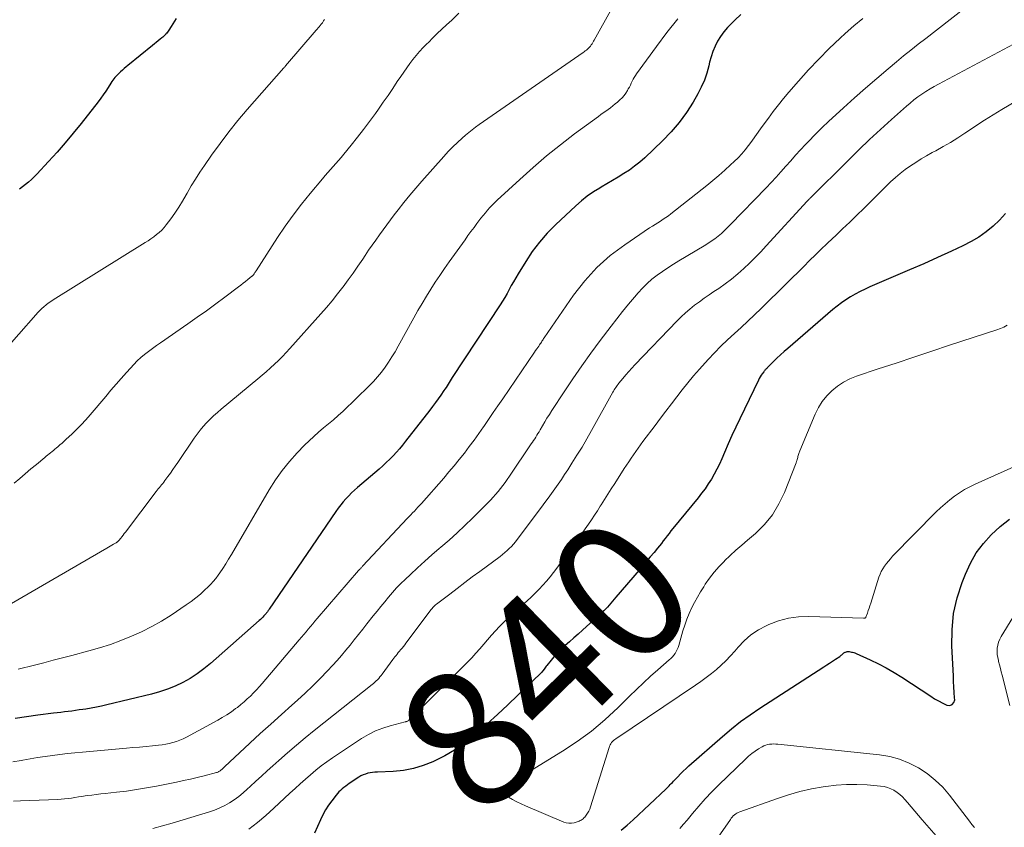
# Model space of a CAD drawing. Units: feet. Extents: x 2020000 to 2025029, y 555000 to 560002.
# Drawn here: x 2022292 to 2022435, y 556465 to 556582 of the extents above; entities that cross this region are included whole.
import ezdxf
from ezdxf.enums import TextEntityAlignment as Align

# ---------------------------------------------------------------- set-up
doc = ezdxf.new("R2010")
doc.units = ezdxf.units.FT
doc.header["$LTSCALE"] = 100
doc.header["$MEASUREMENT"] = 0
for name, color, linetype, lineweight in [('CONTOUR INDEX', 32, 'Continuous', 25), ('CONTOUR INDEX LABEL', 7, 'Continuous', 15), ('CONTOUR INTERMEDIATE', 40, 'Continuous', 15)]:
    doc.layers.add(name, color=color, linetype=linetype, lineweight=lineweight)
doc.styles.add('slant', font='romans.shx', dxfattribs={"oblique": 14.999978})

msp = doc.modelspace()

# ---------------------------------------------------------------- linework, layer by layer
at = {"layer": 'CONTOUR INDEX', "flags": 128}
for points, elevation in [([(2022396.64, 556582.86), (2022395.77, 556582.07), (2022395.25, 556581.58), (2022394.68, 556581), (2022394.15, 556580.38), (2022393.68, 556579.72), (2022393.25, 556579.02), (2022392.89, 556578.29), (2022392.56, 556577.54), (2022392.31, 556576.77), (2022392.09, 556575.98), (2022391.97, 556575.45), (2022391.68, 556574.4), (2022391.34, 556573.38), (2022390.9, 556572.39), (2022390.4, 556571.43), (2022389.7, 556570.2), (2022388.75, 556568.69), (2022387.71, 556567.25), (2022386.55, 556565.9), (2022385.3, 556564.62), (2022382.7, 556562.16), (2022381.99, 556561.53), (2022381.25, 556560.93), (2022380.48, 556560.38), (2022379.69, 556559.87), (2022378.88, 556559.38), (2022378.06, 556558.89), (2022377.24, 556558.41), (2022376.42, 556557.93), (2022376.19, 556557.79), (2022375.27, 556557.22), (2022374.38, 556556.6), (2022373.54, 556555.93), (2022372.73, 556555.21), (2022369.78, 556552.45), (2022368.59, 556551.24), (2022367.46, 556549.96), (2022366.44, 556548.6), (2022365.49, 556547.18), (2022364.38, 556545.36), (2022364.05, 556544.8), (2022363.72, 556544.24), (2022363.4, 556543.68), (2022363.09, 556543.11), (2022362.78, 556542.54), (2022362.46, 556541.98), (2022362.12, 556541.43), (2022361.77, 556540.88), (2022354.86, 556530.38), (2022354.71, 556530.14), (2022354.56, 556529.91), (2022354.4, 556529.67), (2022354.25, 556529.43), (2022354.1, 556529.19), (2022353.95, 556528.96), (2022353.79, 556528.72), (2022353.63, 556528.49), (2022353.19, 556527.85), (2022352.8, 556527.3), (2022352.41, 556526.75), (2022352.01, 556526.21), (2022351.6, 556525.68), (2022348.1, 556521.16), (2022347.67, 556520.62), (2022347.22, 556520.09), (2022346.76, 556519.57), (2022346.29, 556519.06), (2022345.8, 556518.56), (2022345.3, 556518.08), (2022344.79, 556517.61), (2022344.27, 556517.15), (2022341.16, 556514.5), (2022340.72, 556514.11), (2022340.29, 556513.7), (2022339.87, 556513.29), (2022339.47, 556512.86), (2022339.08, 556512.41), (2022338.71, 556511.96), (2022338.35, 556511.49), (2022338.01, 556511.01), (2022328.36, 556496.88), (2022328.3, 556496.79), (2022328.23, 556496.7), (2022328.17, 556496.61), (2022328.1, 556496.52), (2022327.96, 556496.34), (2022327.9, 556496.27), (2022327.59, 556495.92), (2022327.43, 556495.74), (2022327.27, 556495.57), (2022327.1, 556495.41), (2022326.92, 556495.25), (2022319.86, 556489.01), (2022318.92, 556488.24), (2022317.95, 556487.52), (2022316.92, 556486.87), (2022315.86, 556486.28), (2022314.76, 556485.76), (2022313.64, 556485.3), (2022312.49, 556484.91), (2022311.32, 556484.59), (2022304.84, 556483.03), (2022304.09, 556482.86), (2022303.34, 556482.71), (2022302.59, 556482.57), (2022301.83, 556482.45), (2022301.37, 556482.38), (2022300.84, 556482.31), (2022300.31, 556482.23), (2022299.78, 556482.16), (2022299.25, 556482.1), (2022298.71, 556482.03), (2022298.18, 556481.96), (2022297.65, 556481.9), (2022297.12, 556481.83), (2022294.88, 556481.54), (2022293.24, 556481.32), (2022291.59, 556481.09)], 860), ([(2022314.9, 556582.32), (2022314.65, 556581.92), (2022314.4, 556581.52), (2022314.15, 556581.12), (2022313.84, 556580.63), (2022313.74, 556580.49), (2022313.63, 556580.34), (2022313.52, 556580.2), (2022313.4, 556580.07), (2022313.38, 556580.04), (2022313.24, 556579.89), (2022313.1, 556579.75), (2022312.95, 556579.62), (2022312.8, 556579.49), (2022312.56, 556579.3), (2022312.29, 556579.08), (2022312.02, 556578.85), (2022311.75, 556578.63), (2022311.48, 556578.41), (2022307.91, 556575.51), (2022307.64, 556575.29), (2022307.38, 556575.06), (2022307.12, 556574.83), (2022306.86, 556574.6), (2022306.7, 556574.46), (2022306.53, 556574.29), (2022306.35, 556574.12), (2022306.19, 556573.94), (2022306.03, 556573.75), (2022305.88, 556573.56), (2022305.73, 556573.37), (2022305.59, 556573.17), (2022305.45, 556572.96), (2022305.04, 556572.32), (2022304.7, 556571.8), (2022304.35, 556571.28), (2022303.98, 556570.77), (2022303.6, 556570.27), (2022301.14, 556567.12), (2022300, 556565.71), (2022298.85, 556564.32), (2022297.65, 556562.96), (2022296.44, 556561.63), (2022294.73, 556559.8), (2022294.34, 556559.4), (2022293.94, 556559.01), (2022293.52, 556558.64), (2022293.09, 556558.28), (2022292.65, 556557.94), (2022292.2, 556557.62)], 880), ([(2022434.92, 556554.12), (2022434.07, 556553.15), (2022433.13, 556552.25), (2022432.11, 556551.44), (2022431.05, 556550.69), (2022429.93, 556550.03), (2022428.77, 556549.43), (2022427.12, 556548.67), (2022425.1, 556547.75), (2022423.08, 556546.84), (2022421.04, 556545.95), (2022419, 556545.07), (2022415.31, 556543.49), (2022414.59, 556543.17), (2022413.87, 556542.83), (2022413.18, 556542.45), (2022412.49, 556542.06), (2022411.82, 556541.64), (2022411.17, 556541.19), (2022410.54, 556540.71), (2022409.93, 556540.21), (2022403.4, 556534.6), (2022402.87, 556534.13), (2022402.34, 556533.65), (2022401.82, 556533.16), (2022401.31, 556532.66), (2022400.43, 556531.78), (2022400.36, 556531.71), (2022400.3, 556531.64), (2022400.23, 556531.57), (2022400.17, 556531.51), (2022400.1, 556531.44), (2022400.04, 556531.37), (2022399.99, 556531.29), (2022399.93, 556531.22), (2022399.72, 556530.93), (2022399.56, 556530.71), (2022399.42, 556530.49), (2022399.28, 556530.25), (2022399.16, 556530.01), (2022396.45, 556524.41), (2022395.88, 556523.21), (2022395.32, 556522), (2022394.78, 556520.78), (2022394.25, 556519.56), (2022393.86, 556518.63), (2022393.52, 556517.87), (2022393.16, 556517.13), (2022392.77, 556516.4), (2022392.35, 556515.69), (2022391.9, 556514.99), (2022391.44, 556514.31), (2022390.94, 556513.65), (2022390.43, 556513), (2022386.79, 556508.56), (2022386.51, 556508.2), (2022386.23, 556507.84), (2022385.95, 556507.48), (2022385.67, 556507.12), (2022385.4, 556506.76), (2022385.12, 556506.4), (2022384.83, 556506.04), (2022384.55, 556505.69), (2022384.05, 556505.09), (2022383.51, 556504.45), (2022382.97, 556503.81), (2022382.43, 556503.16), (2022381.88, 556502.52), (2022378.51, 556498.6), (2022378.27, 556498.32), (2022378.03, 556498.04), (2022377.79, 556497.75), (2022377.55, 556497.47), (2022377.31, 556497.19), (2022377.06, 556496.92), (2022376.79, 556496.66), (2022376.52, 556496.41), (2022373.68, 556493.84), (2022373.06, 556493.28), (2022372.44, 556492.72), (2022371.82, 556492.17), (2022371.2, 556491.61), (2022370.9, 556491.35), (2022370.44, 556490.91), (2022369.99, 556490.46), (2022369.56, 556489.99), (2022369.15, 556489.5), (2022368.56, 556488.76), (2022368.46, 556488.63), (2022368.36, 556488.5), (2022368.26, 556488.36), (2022368.17, 556488.23), (2022367.98, 556487.96), (2022367.93, 556487.9), (2022367.82, 556487.79), (2022367.76, 556487.74), (2022367.71, 556487.68), (2022367.65, 556487.63), (2022367.6, 556487.58), (2022364.36, 556484.43), (2022362.9, 556483.03), (2022361.42, 556481.65), (2022359.91, 556480.3), (2022358.39, 556478.97), (2022357.83, 556478.49), (2022356.54, 556477.47), (2022355.19, 556476.52), (2022353.78, 556475.7), (2022352.31, 556474.94), (2022352.02, 556474.81), (2022350.64, 556474.27), (2022349.23, 556473.84), (2022347.78, 556473.58), (2022346.31, 556473.43), (2022344.02, 556473.33), (2022343.67, 556473.31), (2022343.32, 556473.27), (2022342.97, 556473.22), (2022342.62, 556473.15), (2022342.28, 556473.05), (2022341.95, 556472.93), (2022341.64, 556472.78), (2022341.34, 556472.6), (2022339.95, 556471.69), (2022339.69, 556471.5), (2022339.43, 556471.31), (2022339.18, 556471.11), (2022338.93, 556470.9), (2022338.69, 556470.68), (2022338.46, 556470.46), (2022338.25, 556470.22), (2022338.04, 556469.97), (2022337.43, 556469.19), (2022336.96, 556468.53), (2022336.51, 556467.85), (2022336.12, 556467.14), (2022335.76, 556466.41), (2022334.9, 556464.5)], 840), ([(2022379.32, 556464.95), (2022380.19, 556465.67), (2022381.04, 556466.42), (2022385.76, 556470.87), (2022385.93, 556471.02), (2022386.09, 556471.18), (2022386.24, 556471.34), (2022386.4, 556471.51), (2022386.55, 556471.67), (2022386.71, 556471.84), (2022386.86, 556472), (2022387.02, 556472.16), (2022387.48, 556472.66), (2022387.88, 556473.06), (2022388.28, 556473.46), (2022388.69, 556473.85), (2022389.11, 556474.23), (2022393.94, 556478.46), (2022395.25, 556479.56), (2022396.59, 556480.62), (2022397.97, 556481.61), (2022399.39, 556482.57), (2022408.63, 556488.55), (2022409.05, 556488.82), (2022409.47, 556489.1), (2022409.89, 556489.37), (2022410.31, 556489.65), (2022410.94, 556490.06), (2022411.04, 556490.14), (2022411.14, 556490.22), (2022411.24, 556490.3), (2022411.33, 556490.39), (2022411.42, 556490.48), (2022411.52, 556490.55), (2022411.63, 556490.62), (2022411.74, 556490.68), (2022411.76, 556490.69), (2022411.89, 556490.73), (2022412.02, 556490.76), (2022412.15, 556490.77), (2022412.28, 556490.75), (2022412.63, 556490.69), (2022412.8, 556490.65), (2022412.96, 556490.6), (2022413.13, 556490.55), (2022413.29, 556490.48), (2022415.35, 556489.55), (2022416.52, 556488.99), (2022417.67, 556488.39), (2022418.8, 556487.74), (2022419.9, 556487.05), (2022424.1, 556484.3), (2022424.67, 556483.94), (2022425.24, 556483.61), (2022425.83, 556483.3), (2022426.43, 556483.01), (2022426.87, 556482.98), (2022427.22, 556483.08), (2022427.44, 556483.37), (2022427.57, 556483.79), (2022427.56, 556484.06), (2022427.51, 556484.86), (2022427.46, 556485.65), (2022427.42, 556486.45), (2022427.38, 556487.25), (2022427.15, 556491.55), (2022427.19, 556493.91), (2022427.41, 556496.24), (2022427.94, 556498.52), (2022428.66, 556500.76), (2022429.13, 556501.96), (2022429.86, 556503.53), (2022430.7, 556505.01), (2022431.73, 556506.37), (2022432.87, 556507.66), (2022434.16, 556508.83), (2022435.5, 556509.92)], 840)]:
    msp.add_lwpolyline(points, dxfattribs=dict(at, elevation=elevation))
at = {"layer": 'CONTOUR INTERMEDIATE', "flags": 128}
for points, elevation in [([(2022378, 556583.86), (2022375.41, 556579.19), (2022375.31, 556579.01), (2022375.21, 556578.84), (2022375.1, 556578.66), (2022374.98, 556578.49), (2022374.86, 556578.32), (2022374.73, 556578.16), (2022374.59, 556578.01), (2022374.44, 556577.87), (2022374.28, 556577.74), (2022374.11, 556577.61), (2022373.95, 556577.49), (2022373.78, 556577.37), (2022358.74, 556566.97), (2022358.23, 556566.6), (2022357.72, 556566.22), (2022357.23, 556565.82), (2022356.75, 556565.41), (2022356.29, 556565), (2022355.6, 556564.37), (2022354.92, 556563.72), (2022354.27, 556563.05), (2022353.64, 556562.36), (2022350.47, 556558.8), (2022349.58, 556557.78), (2022348.71, 556556.75), (2022347.85, 556555.7), (2022347.01, 556554.63), (2022346.46, 556553.92), (2022345.91, 556553.2), (2022345.36, 556552.48), (2022344.83, 556551.75), (2022344.3, 556551.01), (2022343.78, 556550.27), (2022343.27, 556549.52), (2022342.75, 556548.78), (2022342.24, 556548.03), (2022341.89, 556547.5), (2022341.2, 556546.5), (2022340.49, 556545.49), (2022339.78, 556544.5), (2022339.05, 556543.52), (2022339.01, 556543.46), (2022338.25, 556542.47), (2022337.47, 556541.48), (2022336.66, 556540.52), (2022335.83, 556539.58), (2022331.36, 556534.6), (2022330.82, 556534.01), (2022330.26, 556533.43), (2022329.7, 556532.87), (2022329.12, 556532.31), (2022328.53, 556531.77), (2022327.93, 556531.23), (2022327.32, 556530.71), (2022326.71, 556530.19), (2022321.4, 556525.79), (2022320.86, 556525.32), (2022320.32, 556524.85), (2022319.81, 556524.35), (2022319.3, 556523.84), (2022318.82, 556523.32), (2022318.36, 556522.77), (2022317.92, 556522.2), (2022317.51, 556521.62), (2022315.12, 556518.09), (2022314.77, 556517.58), (2022314.42, 556517.07), (2022314.05, 556516.56), (2022313.69, 556516.06), (2022313.25, 556515.47), (2022313.1, 556515.26), (2022312.94, 556515.07), (2022312.78, 556514.87), (2022312.62, 556514.68), (2022312.46, 556514.49), (2022312.3, 556514.29), (2022312.15, 556514.09), (2022312, 556513.9), (2022307.54, 556508.02), (2022307.38, 556507.81), (2022307.21, 556507.59), (2022307.04, 556507.37), (2022306.87, 556507.15), (2022306.61, 556506.83), (2022306.56, 556506.78), (2022306.52, 556506.73), (2022306.47, 556506.68), (2022306.42, 556506.64), (2022306.37, 556506.6), (2022306.31, 556506.56), (2022306.26, 556506.53), (2022306.2, 556506.49), (2022305.84, 556506.28), (2022305.6, 556506.14), (2022305.36, 556506), (2022305.11, 556505.86), (2022304.87, 556505.72), (2022291.04, 556497.71)], 868), ([(2022428.89, 556583.71), (2022423.37, 556579.43), (2022422.3, 556578.59), (2022421.24, 556577.74), (2022420.18, 556576.89), (2022419.14, 556576.02), (2022417.92, 556575), (2022416.29, 556573.62), (2022414.67, 556572.23), (2022413.07, 556570.82), (2022411.48, 556569.39), (2022410.35, 556568.37), (2022409.34, 556567.44), (2022408.35, 556566.49), (2022407.38, 556565.52), (2022406.42, 556564.53), (2022405.99, 556564.08), (2022405.26, 556563.3), (2022404.54, 556562.52), (2022403.83, 556561.74), (2022403.13, 556560.94), (2022402.43, 556560.15), (2022401.71, 556559.36), (2022400.99, 556558.59), (2022400.26, 556557.82), (2022395.14, 556552.5), (2022394.7, 556552.06), (2022394.26, 556551.64), (2022393.8, 556551.23), (2022393.33, 556550.84), (2022392.84, 556550.46), (2022392.34, 556550.1), (2022391.83, 556549.76), (2022391.31, 556549.43), (2022387.66, 556547.26), (2022386.86, 556546.77), (2022386.06, 556546.26), (2022385.27, 556545.73), (2022384.5, 556545.18), (2022383.75, 556544.6), (2022383.04, 556543.99), (2022382.37, 556543.32), (2022381.74, 556542.62), (2022381.21, 556542.01), (2022380.35, 556540.97), (2022379.49, 556539.92), (2022378.66, 556538.86), (2022377.83, 556537.79), (2022376.28, 556535.73), (2022374.93, 556533.91), (2022373.6, 556532.06), (2022372.31, 556530.2), (2022371.05, 556528.32), (2022369.26, 556525.6), (2022368.91, 556525.06), (2022368.56, 556524.52), (2022368.23, 556523.96), (2022367.91, 556523.41), (2022367.56, 556522.81), (2022367.41, 556522.55), (2022367.26, 556522.29), (2022367.1, 556522.03), (2022366.95, 556521.78), (2022366.79, 556521.53), (2022366.62, 556521.28), (2022366.46, 556521.03), (2022366.29, 556520.78), (2022363.14, 556516.12), (2022362.82, 556515.66), (2022362.5, 556515.21), (2022362.17, 556514.76), (2022361.83, 556514.32), (2022361.49, 556513.89), (2022361.13, 556513.47), (2022360.75, 556513.06), (2022360.37, 556512.66), (2022357.79, 556510.07), (2022356.68, 556508.98), (2022355.55, 556507.91), (2022354.39, 556506.88), (2022353.21, 556505.86), (2022352.98, 556505.66), (2022351.91, 556504.75), (2022350.86, 556503.82), (2022349.82, 556502.88), (2022348.79, 556501.92), (2022348.02, 556501.19), (2022347.4, 556500.58), (2022346.79, 556499.95), (2022346.2, 556499.3), (2022345.63, 556498.64), (2022345.07, 556497.97), (2022344.51, 556497.29), (2022343.96, 556496.61), (2022343.41, 556495.93), (2022342.5, 556494.77), (2022341.89, 556494), (2022341.28, 556493.23), (2022340.67, 556492.47), (2022340.07, 556491.7), (2022339.45, 556490.94), (2022338.82, 556490.19), (2022338.18, 556489.46), (2022337.52, 556488.73), (2022336.79, 556487.95), (2022335.74, 556486.86), (2022334.67, 556485.79), (2022333.57, 556484.75), (2022332.45, 556483.73), (2022331.65, 556483.01), (2022330.12, 556481.65), (2022328.59, 556480.27), (2022327.07, 556478.89), (2022325.56, 556477.5), (2022321.9, 556474.11), (2022321.79, 556474.01), (2022321.69, 556473.91), (2022321.58, 556473.81), (2022321.48, 556473.71), (2022321.42, 556473.66), (2022321.34, 556473.59), (2022321.26, 556473.52), (2022321.18, 556473.47), (2022321.09, 556473.41), (2022321, 556473.36), (2022320.9, 556473.32), (2022320.81, 556473.29), (2022320.71, 556473.26), (2022318.93, 556472.79), (2022317.94, 556472.55), (2022316.95, 556472.31), (2022315.95, 556472.09), (2022314.95, 556471.88), (2022312.03, 556471.3), (2022310.59, 556471.03), (2022309.15, 556470.79), (2022307.69, 556470.59), (2022306.24, 556470.42), (2022304.62, 556470.25), (2022303.97, 556470.17), (2022303.32, 556470.1), (2022302.67, 556470.01), (2022302.03, 556469.93), (2022301.73, 556469.88), (2022301.23, 556469.81), (2022300.74, 556469.73), (2022300.24, 556469.66), (2022299.74, 556469.58), (2022299.25, 556469.5), (2022298.75, 556469.44), (2022298.25, 556469.4), (2022297.75, 556469.37), (2022292.35, 556469.15), (2022291.33, 556469.1)], 852), ([(2022355.81, 556583.07), (2022354.78, 556582.08), (2022354.02, 556581.38), (2022353.35, 556580.75), (2022352.69, 556580.13), (2022352.04, 556579.49), (2022351.39, 556578.85), (2022351.17, 556578.63), (2022350.64, 556578.09), (2022350.13, 556577.53), (2022349.64, 556576.96), (2022349.17, 556576.37), (2022348.71, 556575.77), (2022348.26, 556575.16), (2022347.82, 556574.54), (2022347.4, 556573.91), (2022346.9, 556573.17), (2022346.23, 556572.17), (2022345.56, 556571.17), (2022344.87, 556570.19), (2022344.18, 556569.2), (2022343.74, 556568.58), (2022342.89, 556567.42), (2022342.03, 556566.26), (2022341.14, 556565.12), (2022340.23, 556564), (2022339.14, 556562.67), (2022338.77, 556562.22), (2022338.39, 556561.77), (2022338, 556561.33), (2022337.62, 556560.9), (2022337.23, 556560.46), (2022336.84, 556560.02), (2022336.46, 556559.58), (2022336.08, 556559.13), (2022334.28, 556556.99), (2022333.03, 556555.44), (2022331.82, 556553.87), (2022330.67, 556552.26), (2022329.57, 556550.61), (2022326.48, 556545.83), (2022326.42, 556545.74), (2022326.36, 556545.65), (2022326.3, 556545.56), (2022326.24, 556545.47), (2022326.19, 556545.39), (2022326.15, 556545.34), (2022326.12, 556545.29), (2022326.07, 556545.24), (2022326.03, 556545.19), (2022325.99, 556545.15), (2022325.94, 556545.1), (2022325.89, 556545.06), (2022325.84, 556545.02), (2022325.27, 556544.56), (2022324.94, 556544.29), (2022324.6, 556544.02), (2022324.26, 556543.76), (2022323.92, 556543.5), (2022321.96, 556542.02), (2022320.63, 556541.03), (2022319.29, 556540.05), (2022317.94, 556539.09), (2022316.58, 556538.14), (2022312.62, 556535.41), (2022312.04, 556535), (2022311.46, 556534.58), (2022310.89, 556534.15), (2022310.33, 556533.71), (2022309.79, 556533.26), (2022309.26, 556532.78), (2022308.76, 556532.28), (2022308.27, 556531.76), (2022307.7, 556531.12), (2022306.94, 556530.26), (2022306.19, 556529.4), (2022305.44, 556528.54), (2022304.7, 556527.66), (2022302.43, 556524.98), (2022301.8, 556524.26), (2022301.15, 556523.55), (2022300.48, 556522.87), (2022299.79, 556522.2), (2022298.98, 556521.45), (2022298.68, 556521.17), (2022298.38, 556520.9), (2022298.07, 556520.64), (2022297.76, 556520.37), (2022297.56, 556520.2), (2022297.35, 556520.03), (2022297.14, 556519.85), (2022296.93, 556519.68), (2022296.71, 556519.51), (2022296.5, 556519.33), (2022296.29, 556519.16), (2022296.08, 556518.99), (2022295.87, 556518.81), (2022294.67, 556517.83), (2022293.86, 556517.16), (2022293.05, 556516.48), (2022292.26, 556515.8), (2022291.47, 556515.11)], 872), ([(2022336.34, 556582.14), (2022336.32, 556582.12), (2022336.28, 556582.03), (2022336.23, 556581.94), (2022336.18, 556581.86), (2022336.12, 556581.77), (2022336.07, 556581.69), (2022336.01, 556581.61), (2022335.95, 556581.53), (2022335.88, 556581.46), (2022335.73, 556581.28), (2022335.59, 556581.11), (2022335.45, 556580.95), (2022335.31, 556580.78), (2022335.17, 556580.62), (2022330.73, 556575.44), (2022330.67, 556575.37), (2022330.61, 556575.3), (2022330.55, 556575.23), (2022330.49, 556575.16), (2022325.17, 556569.12), (2022323.82, 556567.53), (2022322.5, 556565.91), (2022321.24, 556564.24), (2022320.02, 556562.55), (2022318.98, 556561.06), (2022318.32, 556560.08), (2022317.68, 556559.09), (2022317.08, 556558.08), (2022316.49, 556557.05), (2022316.35, 556556.81), (2022315.83, 556555.91), (2022315.29, 556555.03), (2022314.71, 556554.17), (2022314.1, 556553.33), (2022313.47, 556552.47), (2022313.15, 556552.08), (2022312.81, 556551.71), (2022312.44, 556551.37), (2022312.06, 556551.05), (2022311.65, 556550.75), (2022311.24, 556550.46), (2022310.82, 556550.17), (2022310.39, 556549.9), (2022297.08, 556541.62), (2022296.73, 556541.39), (2022296.39, 556541.15), (2022296.07, 556540.9), (2022295.75, 556540.63), (2022295.44, 556540.36), (2022295.15, 556540.07), (2022294.86, 556539.77), (2022294.58, 556539.46), (2022289.68, 556533.84)], 876), ([(2022414.26, 556582.3), (2022412.97, 556581.23), (2022411.7, 556580.11), (2022410.99, 556579.46), (2022409.42, 556577.97), (2022407.89, 556576.44), (2022406.41, 556574.86), (2022404.96, 556573.25), (2022403.58, 556571.66), (2022402.81, 556570.74), (2022402.05, 556569.81), (2022401.31, 556568.86), (2022400.6, 556567.89), (2022399.58, 556566.49), (2022399.12, 556565.85), (2022398.66, 556565.21), (2022398.2, 556564.58), (2022397.73, 556563.95), (2022397.24, 556563.33), (2022396.74, 556562.73), (2022396.21, 556562.16), (2022395.65, 556561.61), (2022395.14, 556561.12), (2022394.3, 556560.35), (2022393.45, 556559.6), (2022392.58, 556558.86), (2022391.7, 556558.15), (2022386.51, 556554.06), (2022386.14, 556553.78), (2022385.76, 556553.51), (2022385.38, 556553.26), (2022384.99, 556553.01), (2022384.59, 556552.77), (2022384.2, 556552.53), (2022383.81, 556552.27), (2022383.42, 556552.02), (2022379.81, 556549.59), (2022377.72, 556548.01), (2022375.77, 556546.3), (2022374.03, 556544.37), (2022372.42, 556542.31), (2022368.16, 556536.14), (2022368.07, 556536.01), (2022367.99, 556535.89), (2022367.91, 556535.76), (2022367.83, 556535.63), (2022367.75, 556535.5), (2022367.67, 556535.37), (2022367.58, 556535.24), (2022367.5, 556535.12), (2022367.37, 556534.94), (2022367.22, 556534.72), (2022367.07, 556534.51), (2022366.92, 556534.29), (2022366.77, 556534.07), (2022362.16, 556527.32), (2022361.47, 556526.31), (2022360.79, 556525.32), (2022360.1, 556524.32), (2022359.41, 556523.32), (2022359.37, 556523.26), (2022358.69, 556522.3), (2022358, 556521.34), (2022357.3, 556520.4), (2022356.6, 556519.46), (2022355.87, 556518.54), (2022355.13, 556517.63), (2022354.38, 556516.73), (2022353.61, 556515.84), (2022350.39, 556512.19), (2022350.14, 556511.91), (2022349.88, 556511.63), (2022349.63, 556511.35), (2022349.37, 556511.08), (2022349.11, 556510.8), (2022348.85, 556510.53), (2022348.59, 556510.26), (2022348.33, 556509.98), (2022341.93, 556503.17), (2022341.86, 556503.09), (2022341.79, 556503.02), (2022341.73, 556502.95), (2022341.66, 556502.87), (2022341.63, 556502.84), (2022341.55, 556502.74), (2022341.46, 556502.65), (2022341.38, 556502.56), (2022341.3, 556502.46), (2022335.31, 556495.55), (2022334.98, 556495.16), (2022334.66, 556494.78), (2022334.33, 556494.39), (2022334.01, 556494), (2022333.69, 556493.61), (2022333.36, 556493.22), (2022333.04, 556492.84), (2022332.71, 556492.45), (2022327.35, 556486.16), (2022326.94, 556485.69), (2022326.52, 556485.23), (2022326.08, 556484.77), (2022325.64, 556484.33), (2022325.18, 556483.9), (2022324.72, 556483.48), (2022324.24, 556483.08), (2022323.75, 556482.69), (2022323.5, 556482.51), (2022322.88, 556482.05), (2022322.23, 556481.61), (2022321.57, 556481.2), (2022320.9, 556480.82), (2022316.38, 556478.38), (2022315.91, 556478.15), (2022315.42, 556477.93), (2022314.92, 556477.75), (2022314.41, 556477.6), (2022313.9, 556477.47), (2022313.38, 556477.36), (2022312.85, 556477.28), (2022312.32, 556477.21), (2022311.49, 556477.13), (2022310.54, 556477.04), (2022309.59, 556476.95), (2022308.64, 556476.87), (2022307.69, 556476.78), (2022301.34, 556476.21), (2022300.25, 556476.11), (2022299.16, 556476), (2022298.08, 556475.87), (2022297, 556475.73), (2022295.92, 556475.58), (2022294.84, 556475.42), (2022293.76, 556475.25), (2022292.68, 556475.06), (2022292.45, 556475.02), (2022291.26, 556474.81)], 856), ([(2022387.49, 556582.24), (2022385.91, 556580.26), (2022384.39, 556578.24), (2022381.53, 556574.31), (2022381.35, 556574.05), (2022381.19, 556573.78), (2022381.04, 556573.51), (2022380.9, 556573.23), (2022380.76, 556572.94), (2022380.63, 556572.66), (2022380.48, 556572.39), (2022380.33, 556572.11), (2022380.2, 556571.89), (2022379.96, 556571.52), (2022379.71, 556571.17), (2022379.42, 556570.84), (2022379.11, 556570.53), (2022378.77, 556570.22), (2022378.44, 556569.94), (2022378.11, 556569.66), (2022377.76, 556569.4), (2022377.41, 556569.15), (2022377.06, 556568.9), (2022376.7, 556568.65), (2022376.35, 556568.4), (2022376, 556568.14), (2022372.55, 556565.6), (2022370.51, 556564.04), (2022368.5, 556562.43), (2022366.55, 556560.76), (2022364.63, 556559.04), (2022361.37, 556556.03), (2022361.01, 556555.68), (2022360.65, 556555.32), (2022360.31, 556554.96), (2022359.97, 556554.58), (2022359.64, 556554.2), (2022359.32, 556553.81), (2022359.01, 556553.42), (2022358.71, 556553.02), (2022358.43, 556552.66), (2022358, 556552.07), (2022357.56, 556551.49), (2022357.13, 556550.9), (2022356.7, 556550.31), (2022354.41, 556547.12), (2022353.72, 556546.14), (2022353.04, 556545.16), (2022352.38, 556544.16), (2022351.73, 556543.15), (2022351.1, 556542.13), (2022350.48, 556541.1), (2022349.88, 556540.06), (2022349.29, 556539.02), (2022347.01, 556534.9), (2022346.57, 556534.12), (2022346.11, 556533.36), (2022345.63, 556532.61), (2022345.13, 556531.87), (2022344.59, 556531.16), (2022344.04, 556530.47), (2022343.44, 556529.81), (2022342.82, 556529.17), (2022339.04, 556525.54), (2022338.36, 556524.9), (2022337.66, 556524.28), (2022336.95, 556523.68), (2022336.22, 556523.09), (2022335.5, 556522.49), (2022334.8, 556521.88), (2022334.12, 556521.24), (2022333.45, 556520.59), (2022332.4, 556519.51), (2022331.28, 556518.26), (2022330.22, 556516.96), (2022329.25, 556515.59), (2022328.35, 556514.16), (2022322.88, 556504.77), (2022322.48, 556504.1), (2022322.07, 556503.44), (2022321.64, 556502.79), (2022321.2, 556502.15), (2022320.95, 556501.79), (2022320.62, 556501.34), (2022320.27, 556500.9), (2022319.89, 556500.49), (2022319.5, 556500.09), (2022319.05, 556499.66), (2022318.41, 556499.08), (2022317.75, 556498.52), (2022317.06, 556498), (2022316.35, 556497.5), (2022314.15, 556496.04), (2022312.77, 556495.17), (2022311.35, 556494.36), (2022309.9, 556493.63), (2022308.42, 556492.96), (2022306.9, 556492.36), (2022305.37, 556491.8), (2022303.82, 556491.3), (2022302.25, 556490.85), (2022299.79, 556490.2), (2022298.44, 556489.85), (2022297.1, 556489.5), (2022295.75, 556489.15), (2022294.4, 556488.81), (2022292.05, 556488.23)], 864), ([(2022441.16, 556581.3), (2022425.23, 556572.82), (2022424.61, 556572.47), (2022424, 556572.12), (2022423.4, 556571.74), (2022422.81, 556571.35), (2022422.23, 556570.95), (2022421.67, 556570.52), (2022421.12, 556570.08), (2022420.58, 556569.62), (2022418.42, 556567.69), (2022416.82, 556566.24), (2022415.24, 556564.78), (2022413.68, 556563.29), (2022412.14, 556561.78), (2022406.7, 556556.39), (2022406.63, 556556.32), (2022406.56, 556556.25), (2022406.49, 556556.17), (2022406.41, 556556.1), (2022406.3, 556555.98), (2022406.2, 556555.88), (2022400.29, 556549.42), (2022399.5, 556548.58), (2022398.7, 556547.75), (2022397.88, 556546.94), (2022397.04, 556546.14), (2022396.18, 556545.37), (2022395.29, 556544.63), (2022394.37, 556543.94), (2022393.42, 556543.27), (2022392.73, 556542.81), (2022392.02, 556542.33), (2022391.32, 556541.84), (2022390.62, 556541.34), (2022389.93, 556540.83), (2022389.26, 556540.29), (2022388.61, 556539.74), (2022387.98, 556539.16), (2022387.38, 556538.56), (2022381.28, 556532.2), (2022380.83, 556531.72), (2022380.39, 556531.24), (2022379.97, 556530.75), (2022379.55, 556530.26), (2022378.97, 556529.56), (2022378.84, 556529.41), (2022378.73, 556529.25), (2022378.61, 556529.09), (2022378.51, 556528.93), (2022378.4, 556528.76), (2022378.3, 556528.59), (2022378.2, 556528.42), (2022378.11, 556528.25), (2022375.01, 556522.72), (2022374.33, 556521.52), (2022373.63, 556520.32), (2022372.9, 556519.15), (2022372.17, 556517.98), (2022371.57, 556517.04), (2022371.11, 556516.35), (2022370.66, 556515.66), (2022370.19, 556514.98), (2022369.71, 556514.3), (2022369.23, 556513.62), (2022368.74, 556512.95), (2022368.25, 556512.29), (2022367.75, 556511.62), (2022364.27, 556506.98), (2022364, 556506.63), (2022363.72, 556506.3), (2022363.42, 556505.97), (2022363.11, 556505.66), (2022362.79, 556505.36), (2022362.47, 556505.07), (2022362.13, 556504.79), (2022361.78, 556504.52), (2022358.83, 556502.35), (2022357.74, 556501.54), (2022356.65, 556500.72), (2022355.57, 556499.9), (2022354.49, 556499.08), (2022352.57, 556497.6), (2022352.45, 556497.51), (2022352.34, 556497.42), (2022352.23, 556497.32), (2022352.13, 556497.22), (2022352.03, 556497.11), (2022351.93, 556497), (2022351.84, 556496.89), (2022351.75, 556496.77), (2022348.33, 556492.19), (2022348.15, 556491.95), (2022347.97, 556491.72), (2022347.78, 556491.48), (2022347.59, 556491.26), (2022347.53, 556491.19), (2022347.37, 556490.99), (2022347.2, 556490.8), (2022347.04, 556490.6), (2022346.88, 556490.4), (2022346.72, 556490.21), (2022346.56, 556490), (2022346.4, 556489.8), (2022346.25, 556489.6), (2022344.72, 556487.5), (2022344.56, 556487.28), (2022344.39, 556487.08), (2022344.21, 556486.88), (2022344.03, 556486.69), (2022343.84, 556486.51), (2022343.64, 556486.33), (2022343.44, 556486.16), (2022343.24, 556485.99), (2022334.89, 556479.34), (2022333.58, 556478.28), (2022332.29, 556477.21), (2022331.01, 556476.12), (2022329.75, 556475.01), (2022328.9, 556474.25), (2022328.08, 556473.51), (2022327.25, 556472.76), (2022326.43, 556472.01), (2022325.62, 556471.26), (2022325.17, 556470.84), (2022324.57, 556470.31), (2022323.94, 556469.81), (2022323.29, 556469.34), (2022322.62, 556468.89), (2022321.92, 556468.5), (2022321.2, 556468.14), (2022320.46, 556467.84), (2022319.7, 556467.58), (2022314.3, 556465.95), (2022312.91, 556465.55), (2022311.51, 556465.16)], 848), ([(2022443.95, 556574.8), (2022434.38, 556569.14), (2022433.13, 556568.38), (2022431.88, 556567.6), (2022430.65, 556566.8), (2022429.43, 556565.98), (2022429.03, 556565.71), (2022428.01, 556565.03), (2022426.97, 556564.38), (2022425.92, 556563.77), (2022424.85, 556563.18), (2022424.32, 556562.9), (2022423.51, 556562.46), (2022422.71, 556561.99), (2022421.93, 556561.5), (2022421.15, 556561), (2022420.4, 556560.46), (2022419.67, 556559.89), (2022418.98, 556559.29), (2022418.3, 556558.66), (2022414.42, 556554.84), (2022413.4, 556553.85), (2022412.37, 556552.85), (2022411.34, 556551.87), (2022410.3, 556550.89), (2022409.93, 556550.54), (2022409.08, 556549.73), (2022408.24, 556548.93), (2022407.4, 556548.11), (2022406.57, 556547.29), (2022405.74, 556546.46), (2022404.91, 556545.64), (2022404.07, 556544.82), (2022403.24, 556543.99), (2022399.57, 556540.37), (2022398.61, 556539.44), (2022397.65, 556538.52), (2022396.67, 556537.62), (2022395.68, 556536.73), (2022394.7, 556535.82), (2022393.74, 556534.9), (2022392.82, 556533.95), (2022391.91, 556532.98), (2022390.64, 556531.58), (2022389.79, 556530.61), (2022388.95, 556529.63), (2022388.14, 556528.62), (2022387.34, 556527.6), (2022386.56, 556526.57), (2022385.78, 556525.54), (2022385, 556524.51), (2022384.22, 556523.47), (2022382.44, 556521.11), (2022382.09, 556520.63), (2022381.74, 556520.16), (2022381.4, 556519.68), (2022381.06, 556519.19), (2022380.73, 556518.7), (2022380.4, 556518.21), (2022380.07, 556517.72), (2022379.75, 556517.22), (2022378.36, 556515.05), (2022377.87, 556514.29), (2022377.38, 556513.52), (2022376.89, 556512.75), (2022376.41, 556511.98), (2022376.27, 556511.77), (2022375.85, 556511.11), (2022375.42, 556510.46), (2022374.99, 556509.81), (2022374.55, 556509.16), (2022374.11, 556508.52), (2022373.66, 556507.88), (2022373.21, 556507.25), (2022372.75, 556506.61), (2022370.01, 556502.83), (2022369.52, 556502.19), (2022369.02, 556501.56), (2022368.5, 556500.95), (2022367.96, 556500.35), (2022367.41, 556499.76), (2022366.84, 556499.19), (2022366.26, 556498.64), (2022365.67, 556498.09), (2022363.54, 556496.19), (2022362.91, 556495.6), (2022362.3, 556495.01), (2022361.7, 556494.39), (2022361.11, 556493.76), (2022360.54, 556493.12), (2022359.97, 556492.47), (2022359.41, 556491.82), (2022358.85, 556491.17), (2022358.27, 556490.51), (2022357.69, 556489.87), (2022357.09, 556489.25), (2022356.49, 556488.64), (2022348.76, 556481.04), (2022348.72, 556481.01), (2022348.69, 556480.97), (2022348.65, 556480.93), (2022348.61, 556480.89), (2022348.57, 556480.85), (2022348.55, 556480.84), (2022348.53, 556480.82), (2022348.51, 556480.8), (2022348.5, 556480.79), (2022348.41, 556480.72), (2022348.4, 556480.71), (2022348.38, 556480.69), (2022348.36, 556480.68), (2022348.35, 556480.67), (2022348.27, 556480.64), (2022348.25, 556480.63), (2022348.24, 556480.63), (2022348.22, 556480.62), (2022348.2, 556480.62), (2022348.12, 556480.61), (2022348.1, 556480.61), (2022348.09, 556480.61), (2022348.07, 556480.6), (2022348.05, 556480.6), (2022345.87, 556480.02), (2022344.79, 556479.68), (2022343.73, 556479.27), (2022342.72, 556478.75), (2022341.74, 556478.17), (2022337.52, 556475.39), (2022336.69, 556474.82), (2022335.88, 556474.23), (2022335.1, 556473.6), (2022334.34, 556472.95), (2022333.59, 556472.29), (2022332.84, 556471.62), (2022332.1, 556470.94), (2022331.36, 556470.26), (2022329.04, 556468.12), (2022327.86, 556467.06), (2022326.66, 556466.04), (2022325.42, 556465.06)], 844), ([(2022435.18, 556537.94), (2022434.69, 556537.69), (2022434.19, 556537.47), (2022433.67, 556537.28), (2022426.84, 556535.04), (2022424.25, 556534.19), (2022421.67, 556533.33), (2022419.09, 556532.48), (2022416.51, 556531.62), (2022413.37, 556530.57), (2022412.39, 556530.18), (2022411.46, 556529.71), (2022410.6, 556529.13), (2022409.77, 556528.47), (2022409.04, 556527.72), (2022408.39, 556526.91), (2022407.84, 556526.03), (2022407.38, 556525.09), (2022405.18, 556519.8), (2022405.13, 556519.66), (2022405.07, 556519.52), (2022405.02, 556519.38), (2022404.98, 556519.23), (2022404.93, 556519.09), (2022404.89, 556518.95), (2022404.85, 556518.8), (2022404.81, 556518.66), (2022404.77, 556518.51), (2022404.73, 556518.36), (2022404.68, 556518.22), (2022404.62, 556518.07), (2022402.94, 556513.77), (2022402.14, 556512.11), (2022401.2, 556510.55), (2022400.04, 556509.15), (2022398.73, 556507.85), (2022397.58, 556506.88), (2022396.74, 556506.14), (2022395.91, 556505.4), (2022395.08, 556504.64), (2022394.27, 556503.87), (2022394.24, 556503.84), (2022393.48, 556503.06), (2022392.76, 556502.24), (2022392.1, 556501.38), (2022391.47, 556500.48), (2022391.25, 556500.14), (2022390.78, 556499.38), (2022390.33, 556498.62), (2022389.91, 556497.84), (2022389.5, 556497.05), (2022389.14, 556496.24), (2022388.8, 556495.42), (2022388.5, 556494.58), (2022388.24, 556493.74), (2022387.64, 556491.64), (2022387.53, 556491.34), (2022387.41, 556491.05), (2022387.26, 556490.76), (2022387.1, 556490.49), (2022386.91, 556490.23), (2022386.71, 556489.98), (2022386.49, 556489.75), (2022386.25, 556489.54), (2022384.61, 556488.12), (2022383.56, 556487.19), (2022382.52, 556486.25), (2022381.5, 556485.29), (2022380.5, 556484.31), (2022378.84, 556482.65), (2022376.95, 556480.9), (2022375, 556479.25), (2022372.93, 556477.74), (2022370.79, 556476.33), (2022364.91, 556472.73), (2022364.58, 556472.53), (2022364.26, 556472.33), (2022363.93, 556472.13), (2022363.61, 556471.93), (2022363.49, 556471.85), (2022363.23, 556471.68), (2022362.98, 556471.5), (2022362.74, 556471.31), (2022362.51, 556471.11), (2022362.37, 556470.98), (2022362.22, 556470.73), (2022362.17, 556470.49), (2022362.26, 556470.25), (2022362.45, 556470.03), (2022362.97, 556469.72), (2022363.57, 556469.37), (2022364.19, 556469.03), (2022364.82, 556468.73), (2022365.46, 556468.44), (2022370.98, 556466.11), (2022371.35, 556465.99), (2022371.72, 556465.93), (2022372.1, 556465.94), (2022372.48, 556466), (2022372.92, 556466.12), (2022373.08, 556466.17), (2022373.23, 556466.23), (2022373.38, 556466.31), (2022373.53, 556466.39), (2022373.66, 556466.49), (2022373.79, 556466.59), (2022373.91, 556466.71), (2022374.02, 556466.83), (2022374.24, 556467.11), (2022374.44, 556467.38), (2022374.61, 556467.67), (2022374.75, 556467.98), (2022374.87, 556468.3), (2022377.54, 556476.88), (2022377.61, 556477.07), (2022377.69, 556477.25), (2022377.8, 556477.43), (2022377.92, 556477.6), (2022378.06, 556477.75), (2022378.2, 556477.9), (2022378.36, 556478.03), (2022378.52, 556478.15), (2022390.07, 556485.91), (2022390.84, 556486.45), (2022391.6, 556487), (2022392.35, 556487.58), (2022393.08, 556488.17), (2022393.78, 556488.79), (2022394.47, 556489.44), (2022395.11, 556490.12), (2022395.73, 556490.83), (2022396.21, 556491.4), (2022397.11, 556492.33), (2022398.08, 556493.18), (2022399.15, 556493.89), (2022400.3, 556494.5), (2022400.67, 556494.67), (2022402.08, 556495.19), (2022403.51, 556495.59), (2022404.98, 556495.78), (2022406.48, 556495.83), (2022414.35, 556495.59), (2022414.41, 556495.59), (2022414.46, 556495.59), (2022414.52, 556495.6), (2022414.58, 556495.6), (2022414.63, 556495.62), (2022414.68, 556495.64), (2022414.71, 556495.68), (2022414.73, 556495.73), (2022414.94, 556496.32), (2022415.06, 556496.68), (2022415.18, 556497.03), (2022415.29, 556497.39), (2022415.41, 556497.74), (2022416.6, 556501.5), (2022416.76, 556501.93), (2022416.94, 556502.35), (2022417.17, 556502.74), (2022417.41, 556503.12), (2022417.69, 556503.49), (2022417.98, 556503.85), (2022418.28, 556504.19), (2022418.59, 556504.53), (2022424.91, 556510.94), (2022425.53, 556511.55), (2022426.18, 556512.13), (2022426.85, 556512.69), (2022427.53, 556513.22), (2022428.25, 556513.71), (2022428.98, 556514.17), (2022429.74, 556514.58), (2022430.52, 556514.97), (2022436.15, 556517.49)], 836), ([(2022435.54, 556482.94), (2022434.44, 556487.32), (2022434.31, 556487.82), (2022434.19, 556488.33), (2022434.05, 556488.83), (2022433.92, 556489.34), (2022433.89, 556489.47), (2022433.8, 556489.91), (2022433.74, 556490.35), (2022433.72, 556490.8), (2022433.74, 556491.25), (2022433.81, 556491.7), (2022433.92, 556492.13), (2022434.09, 556492.54), (2022434.29, 556492.93), (2022437.67, 556498.45)], 844), ([(2022387.81, 556465.19), (2022388.34, 556465.78), (2022388.86, 556466.39), (2022389.62, 556467.32), (2022390.52, 556468.39), (2022391.45, 556469.44), (2022392.41, 556470.45), (2022393.4, 556471.44), (2022397.32, 556475.25), (2022397.75, 556475.65), (2022398.21, 556476.02), (2022398.69, 556476.36), (2022399.18, 556476.68), (2022399.69, 556476.98), (2022399.95, 556477.11), (2022400.22, 556477.22), (2022400.5, 556477.3), (2022400.79, 556477.35), (2022401.09, 556477.38), (2022401.39, 556477.39), (2022401.68, 556477.38), (2022401.98, 556477.36), (2022416.68, 556475.81), (2022418.16, 556475.56), (2022419.6, 556475.18), (2022420.99, 556474.63), (2022422.33, 556473.95), (2022423.59, 556473.11), (2022424.76, 556472.18), (2022425.83, 556471.13), (2022426.81, 556469.99), (2022429.71, 556466.22), (2022430.06, 556465.76), (2022430.42, 556465.31)], 844), ([(2022391.66, 556461.49), (2022395.1, 556466.48), (2022395.23, 556466.65), (2022395.37, 556466.83), (2022395.53, 556466.99), (2022395.69, 556467.14), (2022395.87, 556467.27), (2022396.05, 556467.39), (2022396.25, 556467.49), (2022396.45, 556467.58), (2022401.9, 556469.52), (2022403.53, 556470.05), (2022405.16, 556470.52), (2022406.83, 556470.89), (2022408.51, 556471.2), (2022408.92, 556471.26), (2022410.41, 556471.43), (2022411.9, 556471.54), (2022413.39, 556471.54), (2022414.88, 556471.47), (2022416.83, 556471.31), (2022417.35, 556471.23), (2022417.84, 556471.11), (2022418.32, 556470.92), (2022418.78, 556470.69), (2022419.22, 556470.4), (2022419.63, 556470.09), (2022420, 556469.74), (2022420.36, 556469.35), (2022420.73, 556468.91), (2022421.26, 556468.28), (2022421.79, 556467.66), (2022422.33, 556467.04), (2022422.86, 556466.43), (2022425.23, 556463.74)], 848)]:
    msp.add_lwpolyline(points, dxfattribs=dict(at, elevation=elevation))

# ---------------------------------------------------------------- texts
at = {"layer": 'CONTOUR INDEX LABEL', "style": 'slant', "oblique": 15}
msp.add_text('840', height=20, rotation=44.2937, dxfattribs=at).set_placement((2022368.32, 556488.9, 840), align=Align.MIDDLE_CENTER)

doc.saveas('drawing.dxf')
